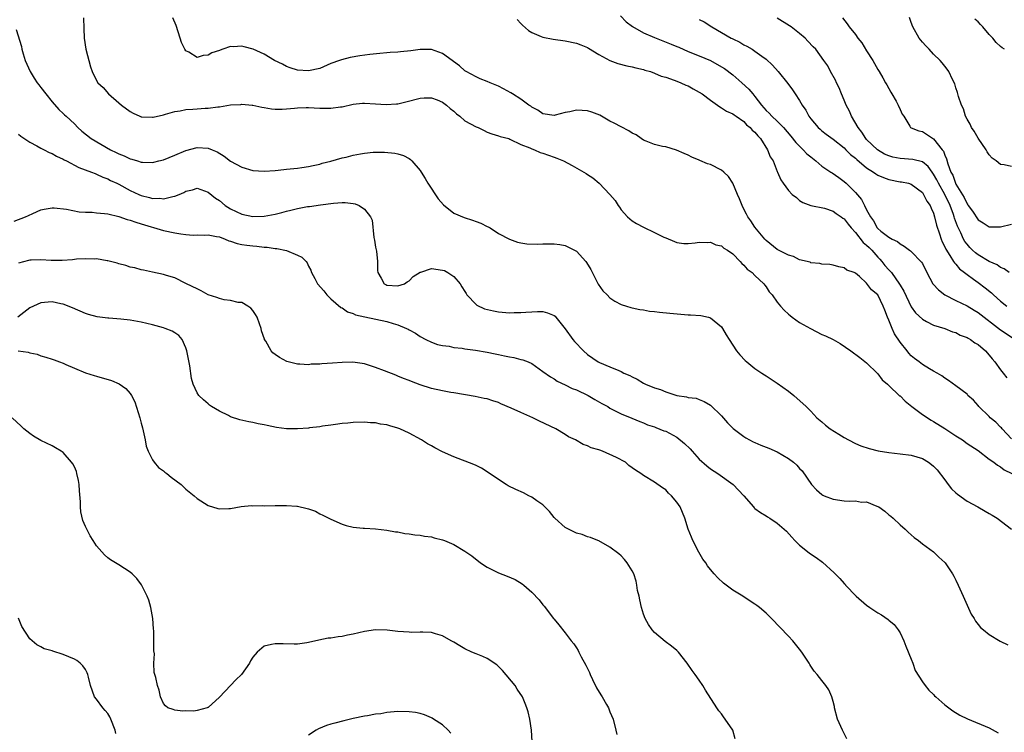
# Model space of a CAD drawing. Units: inches. Extents: x 2520000 to 2523000, y 1542000 to 1545000.
# Drawn here: x 2520251 to 2520428, y 1544665 to 1544792 of the extents above; entities that cross this region are included whole.
import ezdxf

# ---------------------------------------------------------------- set-up
doc = ezdxf.new("R2010")
doc.units = ezdxf.units.IN
doc.header["$MEASUREMENT"] = 0
doc.layers.add('LD25201542_10ft', color=73, linetype='Continuous')

msp = doc.modelspace()

# ---------------------------------------------------------------- linework, layer by layer
at = {"layer": 'LD25201542_10ft'}
for points, elevation in [([(2520262.64, 1544792.64), (2520262.72, 1544790.72), (2520262.75, 1544789), (2520263.06, 1544787), (2520263.89, 1544783.89), (2520264.19, 1544783), (2520265, 1544781.39), (2520265.21, 1544781), (2520266.14, 1544780.14), (2520267.1, 1544779), (2520269, 1544777.42), (2520269.47, 1544777), (2520271, 1544775.86), (2520271.55, 1544775.55), (2520272.72, 1544775), (2520273, 1544774.88), (2520273.11, 1544774.89), (2520275, 1544774.82), (2520275.13, 1544774.87), (2520277, 1544775.29), (2520277.36, 1544775.36), (2520279, 1544775.83), (2520279.95, 1544775.95), (2520281, 1544776.19), (2520282.26, 1544776.26), (2520283, 1544776.35), (2520284.46, 1544776.46), (2520285, 1544776.47), (2520286.72, 1544776.72), (2520287, 1544776.71), (2520289, 1544777.03), (2520290.86, 1544777.14), (2520291, 1544777.17), (2520292.88, 1544777), (2520293, 1544776.99), (2520294.63, 1544776.63), (2520295, 1544776.59), (2520296.33, 1544776.33), (2520297, 1544776.3), (2520298.27, 1544776.27), (2520299, 1544776.34), (2520300.44, 1544776.44), (2520301, 1544776.53), (2520302.55, 1544776.55), (2520303, 1544776.58), (2520305, 1544776.47), (2520306.47, 1544776.47), (2520307, 1544776.43), (2520308.68, 1544776.68), (2520309, 1544776.7), (2520311, 1544777.17), (2520312.65, 1544777.35), (2520313, 1544777.36), (2520315, 1544777.24), (2520316.91, 1544777.09), (2520318.77, 1544777.23), (2520319, 1544777.26), (2520320.41, 1544777.59), (2520323, 1544778.24), (2520323.71, 1544778.29), (2520325, 1544778.33), (2520326.05, 1544777.95), (2520327, 1544777.56), (2520327.72, 1544777), (2520328.37, 1544776.37), (2520329, 1544775.91), (2520329.47, 1544775.47), (2520330.11, 1544775), (2520331, 1544774.21), (2520333, 1544773.12), (2520333.36, 1544773), (2520334.43, 1544772.43), (2520335, 1544772.16), (2520335.83, 1544771.83), (2520337, 1544771.51), (2520337.35, 1544771.35), (2520338.85, 1544771), (2520339.08, 1544770.92), (2520341, 1544769.94), (2520342.66, 1544769.34), (2520343, 1544769.15), (2520343.49, 1544769), (2520344.5, 1544768.5), (2520345, 1544768.37), (2520347, 1544767.66), (2520347.5, 1544767.5), (2520348.65, 1544767), (2520350.21, 1544766.21), (2520352.75, 1544764.75), (2520353, 1544764.57), (2520353.96, 1544763.96), (2520355.08, 1544763), (2520356.99, 1544760.99), (2520357.91, 1544759.91), (2520358.46, 1544759), (2520358.71, 1544758.71), (2520359, 1544758.26), (2520360.17, 1544757), (2520361, 1544756.27), (2520361.77, 1544755.77), (2520363, 1544755.12), (2520365, 1544754.19), (2520366.64, 1544753.36), (2520367, 1544753.2), (2520368.57, 1544752.57), (2520369, 1544752.36), (2520370.23, 1544752.23), (2520371, 1544752.19), (2520372.3, 1544752.3), (2520373, 1544752.43), (2520374.41, 1544752.41), (2520375, 1544752.46), (2520375.99, 1544751.99), (2520377, 1544751.79), (2520377.4, 1544751.4), (2520378.07, 1544751), (2520379, 1544750.38), (2520380.33, 1544749), (2520380.63, 1544748.63), (2520381, 1544748.35), (2520381.61, 1544747.61), (2520382.49, 1544747), (2520383, 1544746.47), (2520384.61, 1544745), (2520384.76, 1544744.76), (2520385, 1544744.45), (2520385.57, 1544743.57), (2520386.07, 1544743), (2520387, 1544741.71), (2520387.56, 1544741), (2520388.24, 1544740.24), (2520389, 1544739.57), (2520389.29, 1544739.29), (2520389.65, 1544739), (2520391, 1544738.08), (2520392.95, 1544736.95), (2520395, 1544735.92), (2520395.66, 1544735.66), (2520396.99, 1544735), (2520398.29, 1544734.29), (2520400.17, 1544733), (2520401.77, 1544731.77), (2520403, 1544730.8), (2520404.93, 1544728.93), (2520405, 1544728.88), (2520405.81, 1544727.81), (2520406.73, 1544727), (2520406.86, 1544726.86), (2520407, 1544726.77), (2520408.93, 1544724.93), (2520409, 1544724.89), (2520409.93, 1544723.93), (2520411.12, 1544723), (2520413, 1544721.57), (2520414.55, 1544720.55), (2520415, 1544720.31), (2520417.04, 1544719.04), (2520419, 1544717.73), (2520420.17, 1544717), (2520421, 1544716.4), (2520423, 1544715.1), (2520425, 1544713.55), (2520425.81, 1544713), (2520426.47, 1544712.47), (2520427, 1544712.22), (2520427.68, 1544711.68), (2520429.01, 1544711)], 7120), ([(2520429, 1544717.22), (2520427.28, 1544719), (2520427.16, 1544719.16), (2520427, 1544719.31), (2520426.17, 1544720.17), (2520425.17, 1544721), (2520425, 1544721.19), (2520423.11, 1544723), (2520423, 1544723.16), (2520422.14, 1544724.14), (2520421.17, 1544725), (2520421, 1544725.19), (2520419, 1544726.72), (2520417.67, 1544727.66), (2520417, 1544728.09), (2520416.51, 1544728.51), (2520415.68, 1544729), (2520415, 1544729.32), (2520414.25, 1544729.75), (2520413, 1544730.5), (2520412.41, 1544731), (2520411.58, 1544731.58), (2520411, 1544732.07), (2520410.56, 1544732.56), (2520410.26, 1544733), (2520409, 1544734.54), (2520408.03, 1544736.03), (2520407.57, 1544737), (2520407, 1544738.46), (2520406.76, 1544739), (2520406.26, 1544740.26), (2520406, 1544741), (2520405, 1544743.02), (2520403.9, 1544743.9), (2520403, 1544745.13), (2520401.73, 1544746.27), (2520401, 1544746.89), (2520400.75, 1544747), (2520399.45, 1544747.45), (2520399, 1544747.82), (2520398.02, 1544748.02), (2520397, 1544748.31), (2520396.43, 1544748.43), (2520395, 1544748.53), (2520394.65, 1544748.65), (2520393, 1544748.77), (2520392.86, 1544748.86), (2520391, 1544749.3), (2520389.88, 1544749.88), (2520389, 1544750.13), (2520387.23, 1544751), (2520387, 1544751.14), (2520385, 1544752.73), (2520384.74, 1544753), (2520383, 1544755.12), (2520382.27, 1544756.27), (2520381.73, 1544757), (2520381.47, 1544757.47), (2520381, 1544758.37), (2520380.69, 1544759), (2520380.22, 1544760.22), (2520379.87, 1544761), (2520379.04, 1544763.04), (2520378.23, 1544764.23), (2520377.42, 1544765), (2520377, 1544765.35), (2520375, 1544766.34), (2520374.5, 1544766.5), (2520373.09, 1544767.09), (2520373, 1544767.14), (2520371.66, 1544767.66), (2520371, 1544768.01), (2520370.33, 1544768.33), (2520368.94, 1544768.94), (2520367, 1544769.51), (2520366.4, 1544769.6), (2520365, 1544769.95), (2520363.47, 1544770.53), (2520363, 1544770.74), (2520362.61, 1544771), (2520361.68, 1544771.68), (2520361, 1544771.98), (2520360.41, 1544772.41), (2520359, 1544773.11), (2520357.78, 1544773.78), (2520357, 1544774.15), (2520355.18, 1544775.18), (2520353.74, 1544775.74), (2520353, 1544775.98), (2520352.02, 1544776.02), (2520351, 1544776.09), (2520349.8, 1544775.8), (2520349, 1544775.66), (2520347.18, 1544775.18), (2520347, 1544775.14), (2520345, 1544775.43), (2520344.09, 1544776.09), (2520343, 1544776.63), (2520342.8, 1544776.8), (2520342.49, 1544777), (2520341, 1544778.09), (2520339.53, 1544779), (2520339.22, 1544779.22), (2520337.94, 1544779.94), (2520337, 1544780.41), (2520335.54, 1544781), (2520335, 1544781.24), (2520333.72, 1544781.72), (2520333, 1544782.07), (2520331.26, 1544783), (2520331, 1544783.17), (2520330.03, 1544784.03), (2520327, 1544786.28), (2520325, 1544786.99), (2520323, 1544786.95), (2520321.29, 1544786.71), (2520319.46, 1544786.54), (2520319, 1544786.49), (2520317.58, 1544786.42), (2520317, 1544786.36), (2520315.74, 1544786.26), (2520313.94, 1544786.06), (2520312.18, 1544785.82), (2520310.45, 1544785.55), (2520308.86, 1544785.14), (2520308.52, 1544785), (2520307, 1544784.45), (2520305, 1544783.59), (2520303, 1544783.16), (2520301, 1544783.28), (2520299.7, 1544783.7), (2520299, 1544783.94), (2520298.31, 1544784.31), (2520296.9, 1544785), (2520295, 1544786.12), (2520293.04, 1544787.04), (2520291.44, 1544787.44), (2520291, 1544787.57), (2520289.45, 1544787.45), (2520289, 1544787.48), (2520287.59, 1544787), (2520287.13, 1544786.87), (2520287, 1544786.81), (2520285.65, 1544786.35), (2520285, 1544785.96), (2520284.1, 1544785.9), (2520283, 1544785.55), (2520281.54, 1544786.46), (2520281, 1544786.73), (2520280.81, 1544787), (2520280.22, 1544788.22), (2520279.94, 1544789), (2520279.23, 1544791.24), (2520278.66, 1544792.66)], 7130), ([(2520340.35, 1544792.35), (2520341, 1544791.63), (2520341.32, 1544791.32), (2520342.38, 1544790.38), (2520343, 1544790.01), (2520344.68, 1544789.32), (2520345, 1544789.17), (2520346.81, 1544788.81), (2520349, 1544788.54), (2520351, 1544788.1), (2520351.78, 1544787.78), (2520353, 1544787.3), (2520353.18, 1544787.18), (2520355, 1544786.09), (2520357, 1544784.98), (2520358.44, 1544784.44), (2520360.04, 1544784.04), (2520361, 1544783.88), (2520361.66, 1544783.66), (2520363, 1544783.38), (2520363.26, 1544783.26), (2520364.25, 1544783), (2520365, 1544782.73), (2520366.16, 1544782.16), (2520367, 1544781.98), (2520368.51, 1544781.49), (2520369, 1544781.27), (2520369.7, 1544781), (2520370.58, 1544780.58), (2520371, 1544780.43), (2520371.94, 1544779.94), (2520373, 1544779.34), (2520373.52, 1544779), (2520375, 1544777.86), (2520376.69, 1544776.69), (2520377, 1544776.51), (2520377.92, 1544775.92), (2520379, 1544775.45), (2520379.24, 1544775.24), (2520379.63, 1544775), (2520381, 1544774.06), (2520381.48, 1544773.48), (2520382.11, 1544773), (2520382.52, 1544772.52), (2520383, 1544772.13), (2520383.49, 1544771.49), (2520383.96, 1544771), (2520385.22, 1544769), (2520385.73, 1544767.73), (2520386.25, 1544767), (2520387, 1544765.11), (2520387.06, 1544765), (2520387.63, 1544763.63), (2520388.04, 1544763), (2520389, 1544761.72), (2520389.68, 1544761), (2520390.42, 1544760.42), (2520391, 1544759.92), (2520391.56, 1544759.56), (2520393.03, 1544759.03), (2520395.44, 1544758.56), (2520397, 1544758.02), (2520397.56, 1544757.56), (2520398.43, 1544757), (2520398.75, 1544756.75), (2520399, 1544756.62), (2520399.68, 1544755.68), (2520400.21, 1544755), (2520401, 1544754.18), (2520402.4, 1544752.4), (2520403, 1544751.93), (2520403.47, 1544751.47), (2520403.92, 1544751), (2520405, 1544749.78), (2520405.4, 1544749.4), (2520405.74, 1544749), (2520406.29, 1544748.28), (2520407, 1544747.46), (2520407.25, 1544747.25), (2520407.45, 1544747), (2520408.93, 1544744.93), (2520409, 1544744.77), (2520409.65, 1544743.65), (2520411, 1544740.86), (2520411.79, 1544739.79), (2520413, 1544738.63), (2520413.75, 1544738.25), (2520415, 1544737.56), (2520417, 1544736.95), (2520418.41, 1544736.41), (2520419, 1544736.26), (2520419.8, 1544735.8), (2520421, 1544735.38), (2520421.22, 1544735.22), (2520421.62, 1544735), (2520422.43, 1544734.43), (2520423, 1544734.1), (2520424.3, 1544733), (2520425, 1544732.21), (2520425.53, 1544731.53), (2520425.98, 1544731), (2520427, 1544729.58), (2520427.46, 1544729), (2520428.15, 1544728.15)], 7140), ([(2520358.92, 1544793), (2520359.93, 1544791.93), (2520361.06, 1544791.06), (2520363, 1544789.97), (2520365, 1544789.09), (2520366.5, 1544788.5), (2520367.95, 1544787.95), (2520369, 1544787.5), (2520369.36, 1544787.36), (2520371, 1544786.63), (2520373, 1544785.83), (2520375, 1544785.01), (2520377, 1544783.89), (2520377.54, 1544783.54), (2520379, 1544782.43), (2520380.63, 1544781), (2520381.87, 1544779.87), (2520382.59, 1544779), (2520383, 1544778.54), (2520384.19, 1544777), (2520385, 1544776.06), (2520385.55, 1544775.55), (2520386.03, 1544775), (2520387, 1544774.1), (2520388.11, 1544773), (2520389.44, 1544771.44), (2520390.33, 1544770.33), (2520391.64, 1544769), (2520392.3, 1544768.3), (2520393, 1544767.71), (2520393.9, 1544767), (2520395, 1544766.06), (2520396.61, 1544765), (2520396.84, 1544764.84), (2520398.04, 1544764.04), (2520399, 1544763.32), (2520399.36, 1544763), (2520401, 1544761.37), (2520402.09, 1544760.09), (2520402.64, 1544759), (2520403, 1544758.23), (2520403.68, 1544757), (2520404.26, 1544756.26), (2520404.92, 1544755), (2520405, 1544754.91), (2520405.58, 1544754.42), (2520407, 1544753.34), (2520407.56, 1544753), (2520408.56, 1544752.56), (2520409, 1544752.13), (2520409.75, 1544751.75), (2520410.7, 1544751), (2520410.9, 1544750.9), (2520411, 1544750.8), (2520412.86, 1544748.86), (2520413, 1544748.61), (2520413.82, 1544747), (2520414.89, 1544745), (2520414.94, 1544744.94), (2520415.9, 1544743.9), (2520417, 1544743), (2520419, 1544742), (2520421, 1544741.06), (2520422.29, 1544740.29), (2520423, 1544739.82), (2520427, 1544736.72), (2520429.63, 1544735)], 7150), ([(2520373, 1544792.34), (2520373.9, 1544791.9), (2520375.24, 1544791), (2520377, 1544790.04), (2520378.75, 1544789), (2520378.92, 1544788.92), (2520379, 1544788.86), (2520380.28, 1544788.28), (2520381, 1544787.8), (2520381.54, 1544787.54), (2520382.47, 1544787), (2520383, 1544786.68), (2520384.2, 1544785.8), (2520385, 1544785.24), (2520386.14, 1544784.14), (2520387.15, 1544783), (2520388.88, 1544780.88), (2520389.73, 1544779.73), (2520390.23, 1544779), (2520391, 1544777.81), (2520391.44, 1544777), (2520392.1, 1544776.1), (2520392.65, 1544775), (2520393, 1544774.53), (2520394.33, 1544773), (2520394.69, 1544772.69), (2520395, 1544772.38), (2520395.77, 1544771.77), (2520397, 1544770.91), (2520399, 1544769.32), (2520399.29, 1544769), (2520400.14, 1544768.14), (2520401, 1544767.48), (2520401.25, 1544767.25), (2520403, 1544765.79), (2520404.27, 1544765), (2520404.67, 1544764.67), (2520405, 1544764.47), (2520406.02, 1544764.02), (2520407, 1544763.65), (2520409, 1544763.28), (2520409.25, 1544763.25), (2520410.54, 1544763), (2520411, 1544762.86), (2520413, 1544761.32), (2520413.22, 1544761), (2520413.79, 1544759.79), (2520414.38, 1544759), (2520414.55, 1544758.55), (2520415, 1544757.64), (2520415.2, 1544757), (2520415.52, 1544755.52), (2520416.06, 1544753.93), (2520416.34, 1544753), (2520416.53, 1544752.53), (2520417, 1544751.63), (2520417.18, 1544751.18), (2520417.93, 1544750.07), (2520418.6, 1544749), (2520418.74, 1544748.74), (2520419, 1544748.48), (2520419.65, 1544747.65), (2520420.56, 1544747), (2520421, 1544746.65), (2520422.16, 1544745.84), (2520423, 1544745.23), (2520424.26, 1544744.26), (2520425.37, 1544743.37), (2520425.73, 1544743), (2520427, 1544741.9), (2520428.14, 1544741)], 7160), ([(2520428.54, 1544747), (2520427.67, 1544747.67), (2520427, 1544747.92), (2520426.39, 1544748.39), (2520425, 1544749.01), (2520423, 1544750.17), (2520422.52, 1544750.52), (2520422.01, 1544751), (2520421.5, 1544751.5), (2520421, 1544752.06), (2520420.59, 1544752.59), (2520420.37, 1544753), (2520419.87, 1544754.13), (2520419.3, 1544755.3), (2520418.77, 1544756.77), (2520418.72, 1544757), (2520418.58, 1544757.42), (2520417.98, 1544759), (2520417.02, 1544761), (2520415.87, 1544763), (2520415.59, 1544763.59), (2520415, 1544764.65), (2520414.73, 1544765), (2520414.01, 1544766.01), (2520413, 1544766.83), (2520411.28, 1544767.28), (2520409, 1544767.42), (2520407.68, 1544767.68), (2520407, 1544767.9), (2520406.24, 1544768.24), (2520404.96, 1544769), (2520403, 1544770.83), (2520402.85, 1544771), (2520402.14, 1544772.14), (2520401.48, 1544773), (2520400.31, 1544775), (2520399.92, 1544775.92), (2520399.35, 1544777), (2520399, 1544777.86), (2520398.5, 1544779), (2520398.09, 1544780.09), (2520397.62, 1544781), (2520397.45, 1544781.45), (2520396.56, 1544783), (2520396.03, 1544784.03), (2520395.36, 1544785), (2520393.88, 1544787), (2520393.43, 1544787.43), (2520392.46, 1544788.46), (2520391.97, 1544789), (2520391, 1544789.82), (2520389.5, 1544791), (2520389.21, 1544791.21), (2520387, 1544792.61)], 7170), ([(2520398.67, 1544792.67), (2520399.55, 1544791.55), (2520399.89, 1544791), (2520401, 1544789.63), (2520401.46, 1544789), (2520402.14, 1544788.14), (2520403, 1544786.71), (2520404.13, 1544785), (2520404.44, 1544784.44), (2520405, 1544783.4), (2520405.25, 1544783), (2520405.89, 1544781.89), (2520406.42, 1544781), (2520406.61, 1544780.61), (2520407.33, 1544779.33), (2520407.54, 1544779), (2520408.3, 1544777.7), (2520408.67, 1544777), (2520409, 1544776.21), (2520409.38, 1544775.38), (2520409.7, 1544775), (2520410.74, 1544773.26), (2520410.88, 1544773), (2520411, 1544772.93), (2520412.39, 1544772.39), (2520413, 1544772.29), (2520415, 1544770.98), (2520416.55, 1544769), (2520416.77, 1544768.77), (2520417, 1544768.04), (2520417.35, 1544767.35), (2520417.54, 1544766.46), (2520418.1, 1544765), (2520418.44, 1544764.44), (2520418.91, 1544763), (2520419, 1544762.83), (2520420.47, 1544760.47), (2520421, 1544759.3), (2520421.14, 1544759.14), (2520421.22, 1544759), (2520421.98, 1544757.98), (2520423, 1544756.42), (2520423.92, 1544755.92), (2520425, 1544755.2), (2520427, 1544755.21), (2520429, 1544755.65)], 7180), ([(2520429, 1544765.99), (2520427.67, 1544766.33), (2520427, 1544766.39), (2520426.21, 1544767), (2520425.51, 1544767.51), (2520425, 1544768.08), (2520424.61, 1544768.61), (2520424.41, 1544769), (2520423, 1544771.07), (2520422.31, 1544772.31), (2520421.82, 1544773), (2520421.58, 1544773.58), (2520421, 1544774.49), (2520420.76, 1544775), (2520420.36, 1544776.36), (2520420.03, 1544777), (2520419.46, 1544778.54), (2520419.28, 1544779.28), (2520419, 1544780.09), (2520418.8, 1544780.8), (2520418.39, 1544781.61), (2520417.77, 1544783), (2520417.45, 1544783.45), (2520417, 1544783.99), (2520416.56, 1544784.56), (2520416.19, 1544785), (2520415, 1544786.15), (2520414.2, 1544787), (2520413.65, 1544787.65), (2520413, 1544788.28), (2520412.44, 1544789), (2520411.29, 1544791), (2520411, 1544791.79), (2520410.7, 1544792.7)], 7190), ([(2520427.71, 1544787), (2520427.28, 1544787.28), (2520427, 1544787.49), (2520426.2, 1544788.2), (2520425.6, 1544789), (2520425, 1544789.64), (2520423.85, 1544791), (2520423.42, 1544791.42), (2520423, 1544791.92), (2520422.4, 1544792.4)], 7200), ([(2520250.58, 1544790.58), (2520251.51, 1544787.51), (2520251.59, 1544787), (2520251.81, 1544786.19), (2520252.2, 1544785), (2520253.08, 1544783), (2520253.82, 1544781.82), (2520254.36, 1544781), (2520254.63, 1544780.63), (2520255, 1544780.18), (2520255.88, 1544779), (2520257, 1544777.62), (2520258.2, 1544776.2), (2520259, 1544775.51), (2520259.26, 1544775.26), (2520259.56, 1544775), (2520261, 1544773.62), (2520261.61, 1544773), (2520262.35, 1544772.35), (2520264.01, 1544771), (2520267.51, 1544769), (2520268.52, 1544768.52), (2520269, 1544768.27), (2520269.93, 1544767.93), (2520271, 1544767.37), (2520271.32, 1544767.32), (2520272.3, 1544767), (2520273, 1544766.79), (2520273.24, 1544766.76), (2520275, 1544766.72), (2520275.23, 1544766.77), (2520276.16, 1544767), (2520277, 1544767.22), (2520279, 1544768.06), (2520281, 1544768.85), (2520283, 1544769.4), (2520285, 1544769.31), (2520285.7, 1544769), (2520286.62, 1544768.62), (2520287.85, 1544767.85), (2520289, 1544766.93), (2520291, 1544765.86), (2520293, 1544765.3), (2520295, 1544765.17), (2520297, 1544765.31), (2520298.54, 1544765.46), (2520299, 1544765.51), (2520300.37, 1544765.63), (2520301, 1544765.69), (2520301.8, 1544765.8), (2520303, 1544765.98), (2520303.8, 1544766.2), (2520305, 1544766.44), (2520305.42, 1544766.58), (2520307, 1544766.98), (2520309, 1544767.56), (2520309.7, 1544767.7), (2520311, 1544768.02), (2520312.27, 1544768.27), (2520313, 1544768.38), (2520314.57, 1544768.57), (2520316.59, 1544768.59), (2520318.42, 1544768.42), (2520319, 1544768.28), (2520319.99, 1544767.99), (2520321, 1544767.44), (2520321.26, 1544767.26), (2520321.48, 1544767), (2520323, 1544765.3), (2520323.17, 1544765), (2520323.88, 1544763.88), (2520324.35, 1544763), (2520326.21, 1544760.21), (2520327.16, 1544759.16), (2520329, 1544757.66), (2520330.85, 1544756.85), (2520332.37, 1544756.37), (2520333, 1544756.13), (2520333.85, 1544755.85), (2520335, 1544755.25), (2520335.19, 1544755.19), (2520335.52, 1544755), (2520337, 1544754.02), (2520339, 1544753), (2520340.45, 1544752.45), (2520341, 1544752.33), (2520342.12, 1544752.12), (2520344.09, 1544752.09), (2520345, 1544752.14), (2520347, 1544752.16), (2520348.02, 1544752.02), (2520349, 1544751.82), (2520349.58, 1544751.58), (2520350.89, 1544750.89), (2520351, 1544750.82), (2520352.68, 1544749), (2520352.82, 1544748.82), (2520353.55, 1544747.55), (2520354.91, 1544744.91), (2520355.75, 1544743.75), (2520356.51, 1544743), (2520357, 1544742.5), (2520357.88, 1544741.88), (2520359, 1544741.3), (2520359.94, 1544741), (2520360.73, 1544740.73), (2520361, 1544740.68), (2520362.38, 1544740.38), (2520363, 1544740.31), (2520364.1, 1544740.1), (2520365, 1544740.02), (2520365.88, 1544739.88), (2520367.71, 1544739.71), (2520371, 1544739.45), (2520371.45, 1544739.45), (2520373.3, 1544739.3), (2520374.64, 1544739), (2520375, 1544738.9), (2520377, 1544737.25), (2520377.18, 1544737), (2520377.82, 1544735.82), (2520378.36, 1544735), (2520379, 1544733.97), (2520379.69, 1544733), (2520380.26, 1544732.26), (2520381.23, 1544731.23), (2520381.54, 1544731), (2520383, 1544729.81), (2520384.2, 1544729), (2520384.69, 1544728.69), (2520385, 1544728.5), (2520385.88, 1544727.88), (2520387, 1544727.19), (2520389, 1544725.73), (2520389.95, 1544725), (2520392.18, 1544723), (2520393, 1544722.16), (2520394.1, 1544721), (2520395, 1544720.24), (2520395.66, 1544719.66), (2520396.47, 1544719), (2520398.05, 1544718.06), (2520399, 1544717.45), (2520399.77, 1544717), (2520401, 1544716.38), (2520401.97, 1544715.97), (2520403.46, 1544715.46), (2520405.05, 1544715.05), (2520407, 1544714.74), (2520409, 1544714.55), (2520411, 1544714.28), (2520413, 1544713.66), (2520414.1, 1544713), (2520414.62, 1544712.62), (2520415, 1544712.32), (2520415.63, 1544711.63), (2520417, 1544709.85), (2520417.64, 1544709), (2520418.24, 1544708.24), (2520419, 1544707.54), (2520419.29, 1544707.29), (2520421, 1544706.04), (2520422.94, 1544705), (2520424.23, 1544704.23), (2520425, 1544703.83), (2520425.51, 1544703.51), (2520426.41, 1544703), (2520428.96, 1544701)], 7110), ([(2520251, 1544771.82), (2520251.44, 1544771.44), (2520253, 1544770.39), (2520254.27, 1544769.73), (2520255, 1544769.3), (2520255.57, 1544769), (2520256.49, 1544768.49), (2520257, 1544768.31), (2520257.83, 1544767.83), (2520259, 1544767.31), (2520259.2, 1544767.2), (2520259.62, 1544767), (2520261.83, 1544765.83), (2520264.07, 1544765), (2520264.72, 1544764.72), (2520265, 1544764.64), (2520266.1, 1544764.1), (2520267, 1544763.8), (2520267.51, 1544763.51), (2520268.63, 1544763), (2520269, 1544762.82), (2520271, 1544761.71), (2520272.54, 1544761), (2520273, 1544760.81), (2520274.46, 1544760.46), (2520275, 1544760.3), (2520276.31, 1544760.31), (2520277, 1544760.19), (2520278.64, 1544760.64), (2520279, 1544760.66), (2520279.76, 1544761), (2520280.64, 1544761.36), (2520281, 1544761.6), (2520282.15, 1544761.85), (2520283, 1544762.14), (2520285, 1544761.43), (2520286.33, 1544760.32), (2520287, 1544759.89), (2520288.06, 1544759), (2520289, 1544758.41), (2520291, 1544757.45), (2520293, 1544757.04), (2520295, 1544757.09), (2520297, 1544757.46), (2520298.22, 1544757.78), (2520299, 1544758.01), (2520299.82, 1544758.18), (2520301, 1544758.49), (2520302.81, 1544758.81), (2520303.16, 1544758.84), (2520305.13, 1544759.13), (2520307.44, 1544759.44), (2520309, 1544759.56), (2520309.55, 1544759.55), (2520311, 1544759.36), (2520311.31, 1544759.31), (2520312.03, 1544759), (2520313, 1544758.35), (2520314.11, 1544757), (2520314.36, 1544756.36), (2520314.7, 1544753.3), (2520314.8, 1544752.8), (2520315, 1544751.54), (2520315.1, 1544751.1), (2520315.14, 1544750.86), (2520315.33, 1544749), (2520315.34, 1544747.34), (2520315.4, 1544747), (2520316.02, 1544745.98), (2520316.56, 1544745), (2520316.84, 1544744.84), (2520317, 1544744.77), (2520319, 1544744.6), (2520320.19, 1544745), (2520320.65, 1544745.35), (2520321, 1544745.49), (2520321.73, 1544746.27), (2520323, 1544747.08), (2520323.1, 1544747.1), (2520325, 1544747.72), (2520327, 1544747.44), (2520327.34, 1544747.34), (2520327.92, 1544747), (2520329, 1544746.3), (2520330.13, 1544745), (2520330.47, 1544744.47), (2520331, 1544743.62), (2520331.22, 1544743.22), (2520331.38, 1544743), (2520333, 1544741.28), (2520333.15, 1544741.15), (2520334.52, 1544740.52), (2520336.12, 1544740.12), (2520337, 1544739.98), (2520339, 1544739.8), (2520339.85, 1544739.85), (2520341, 1544739.83), (2520341.93, 1544739.93), (2520343, 1544739.98), (2520344.02, 1544740.02), (2520345, 1544740), (2520345.79, 1544739.79), (2520347, 1544739.29), (2520347.16, 1544739.16), (2520347.3, 1544739), (2520349, 1544736.91), (2520350.33, 1544735), (2520350.65, 1544734.65), (2520352.27, 1544733), (2520353, 1544732.32), (2520354.88, 1544731), (2520355.13, 1544730.87), (2520357, 1544730.11), (2520358.57, 1544729.43), (2520359, 1544729.28), (2520359.51, 1544729), (2520360.55, 1544728.55), (2520361, 1544728.3), (2520361.88, 1544727.88), (2520363, 1544727.21), (2520363.15, 1544727.15), (2520363.39, 1544727), (2520365, 1544726.36), (2520366.06, 1544726.06), (2520367, 1544725.64), (2520369, 1544725), (2520370.74, 1544724.74), (2520371, 1544724.63), (2520372.48, 1544724.47), (2520373, 1544724.25), (2520373.91, 1544723.91), (2520375, 1544723.26), (2520377, 1544721.33), (2520378.07, 1544720.07), (2520379.08, 1544719.08), (2520381, 1544717.61), (2520381.36, 1544717.36), (2520382.67, 1544716.67), (2520383, 1544716.53), (2520384.05, 1544716.05), (2520385, 1544715.74), (2520385.51, 1544715.51), (2520387, 1544714.87), (2520389, 1544713.69), (2520389.93, 1544713), (2520390.5, 1544712.5), (2520391, 1544711.89), (2520391.45, 1544711.45), (2520393.1, 1544709), (2520394.05, 1544708.05), (2520395, 1544707.22), (2520395.14, 1544707.14), (2520395.41, 1544707), (2520397, 1544706.41), (2520399, 1544706.12), (2520399.96, 1544706.04), (2520401, 1544706.09), (2520402.1, 1544705.89), (2520403, 1544705.9), (2520404.85, 1544705.15), (2520405, 1544705.11), (2520405.18, 1544705), (2520406.25, 1544704.25), (2520407, 1544703.6), (2520407.35, 1544703.35), (2520407.75, 1544703), (2520409, 1544701.8), (2520409.93, 1544701), (2520410.47, 1544700.47), (2520411.53, 1544699.53), (2520412.28, 1544699), (2520413, 1544698.42), (2520415, 1544696.94), (2520415.98, 1544695.98), (2520417, 1544695.08), (2520417.07, 1544695), (2520418.38, 1544693), (2520418.62, 1544692.62), (2520419, 1544691.88), (2520419.42, 1544691), (2520420.31, 1544689), (2520421, 1544687.39), (2520421.77, 1544685.77), (2520422.26, 1544685), (2520422.51, 1544684.51), (2520423, 1544683.97), (2520423.43, 1544683.43), (2520423.93, 1544683), (2520425, 1544682.15), (2520426.96, 1544680.96), (2520428.3, 1544680.3)], 7100), ([(2520250.19, 1544756.19), (2520252.25, 1544757), (2520252.76, 1544757.24), (2520253.58, 1544757.58), (2520255, 1544758.22), (2520255.62, 1544758.38), (2520257, 1544758.62), (2520257.38, 1544758.62), (2520259.62, 1544758.38), (2520261.88, 1544757.88), (2520263, 1544757.83), (2520264.17, 1544757.83), (2520265, 1544757.72), (2520266.39, 1544757.61), (2520267, 1544757.5), (2520269, 1544757.02), (2520270.49, 1544756.49), (2520271, 1544756.37), (2520272.03, 1544756.03), (2520273, 1544755.76), (2520277, 1544754.55), (2520279, 1544754.1), (2520280.08, 1544753.92), (2520281, 1544753.81), (2520282.29, 1544753.71), (2520283, 1544753.75), (2520284.29, 1544753.71), (2520285, 1544753.77), (2520286.51, 1544753.49), (2520287, 1544753.39), (2520288.04, 1544753), (2520288.7, 1544752.7), (2520289, 1544752.61), (2520290.18, 1544752.18), (2520291, 1544752.03), (2520291.9, 1544751.9), (2520293, 1544751.78), (2520293.74, 1544751.74), (2520295, 1544751.58), (2520295.57, 1544751.57), (2520297, 1544751.33), (2520297.32, 1544751.32), (2520299, 1544750.97), (2520301, 1544750.11), (2520301.76, 1544749.76), (2520302.53, 1544749), (2520302.74, 1544748.74), (2520303, 1544748.15), (2520303.41, 1544747.41), (2520303.53, 1544747), (2520304.09, 1544745.91), (2520304.6, 1544745), (2520305.71, 1544743.71), (2520306.26, 1544743), (2520307, 1544742.29), (2520308.76, 1544740.76), (2520309, 1544740.66), (2520309.97, 1544739.97), (2520311, 1544739.67), (2520311.42, 1544739.42), (2520313.04, 1544739.04), (2520317, 1544738.24), (2520318.14, 1544737.86), (2520319, 1544737.64), (2520320.56, 1544737), (2520320.84, 1544736.84), (2520321, 1544736.73), (2520322.14, 1544736.14), (2520323, 1544735.53), (2520324, 1544735), (2520325, 1544734.51), (2520326.11, 1544734.11), (2520327, 1544733.91), (2520328.21, 1544733.79), (2520329, 1544733.6), (2520330.54, 1544733.46), (2520331, 1544733.36), (2520332.91, 1544733.09), (2520335, 1544732.71), (2520336.43, 1544732.43), (2520337, 1544732.3), (2520338.11, 1544732.11), (2520339, 1544731.89), (2520339.78, 1544731.78), (2520341, 1544731.44), (2520341.38, 1544731.38), (2520342.35, 1544731), (2520343, 1544730.69), (2520345, 1544729.3), (2520346.32, 1544728.32), (2520347, 1544727.93), (2520347.53, 1544727.53), (2520349, 1544726.88), (2520350.22, 1544726.22), (2520351, 1544725.96), (2520353.07, 1544725), (2520354.27, 1544724.27), (2520355.53, 1544723.53), (2520356.6, 1544723), (2520357, 1544722.73), (2520359, 1544721.67), (2520360.92, 1544720.92), (2520362.34, 1544720.34), (2520363, 1544720.1), (2520363.74, 1544719.74), (2520365, 1544719.33), (2520365.22, 1544719.22), (2520366.67, 1544718.67), (2520367, 1544718.57), (2520369, 1544717.49), (2520370.37, 1544716.37), (2520371.39, 1544715.39), (2520371.72, 1544715), (2520373, 1544713.57), (2520374.36, 1544712.36), (2520375, 1544711.86), (2520376.32, 1544711), (2520379.09, 1544709), (2520380.04, 1544708.04), (2520380.98, 1544707), (2520382.76, 1544705), (2520382.86, 1544704.86), (2520383, 1544704.75), (2520384, 1544704), (2520385, 1544703.41), (2520385.25, 1544703.25), (2520385.66, 1544703), (2520387, 1544702.09), (2520388.24, 1544701), (2520388.64, 1544700.64), (2520389.61, 1544699.61), (2520390.15, 1544699), (2520391, 1544698.18), (2520392.4, 1544697), (2520392.75, 1544696.75), (2520393.95, 1544695.95), (2520395.1, 1544695.1), (2520397.21, 1544693.21), (2520397.38, 1544693), (2520398.2, 1544692.2), (2520399, 1544691.26), (2520399.14, 1544691.14), (2520399.24, 1544691), (2520401.11, 1544689), (2520403, 1544687.42), (2520403.59, 1544687), (2520405, 1544686.06), (2520405.68, 1544685.68), (2520406.86, 1544684.86), (2520407, 1544684.73), (2520407.96, 1544683.96), (2520408.66, 1544683), (2520409, 1544682.47), (2520409.67, 1544681), (2520410.06, 1544680.06), (2520411, 1544677.71), (2520411.27, 1544677), (2520411.71, 1544675.71), (2520413, 1544673.65), (2520413.53, 1544673), (2520414.15, 1544672.15), (2520415, 1544671.39), (2520415.19, 1544671.19), (2520415.43, 1544671), (2520417, 1544669.56), (2520418.46, 1544668.46), (2520419.71, 1544667.71), (2520421.06, 1544667.06), (2520425, 1544665.41), (2520426.56, 1544664.56)], 7090), ([(2520399.44, 1544663.44), (2520398.66, 1544665), (2520397.81, 1544667), (2520397.27, 1544669), (2520397.23, 1544669.23), (2520397, 1544670.14), (2520396.75, 1544671), (2520396.22, 1544672.22), (2520395.72, 1544673), (2520395, 1544673.93), (2520394.13, 1544675), (2520393.61, 1544675.61), (2520393, 1544676.49), (2520392.8, 1544676.8), (2520392.7, 1544677), (2520391.4, 1544679), (2520391, 1544679.51), (2520389.77, 1544681), (2520389, 1544681.85), (2520387.45, 1544683.45), (2520387, 1544683.97), (2520386.47, 1544684.47), (2520385.97, 1544685), (2520385, 1544685.98), (2520383.8, 1544687), (2520383.33, 1544687.33), (2520383, 1544687.59), (2520382.13, 1544688.13), (2520380.8, 1544689), (2520379, 1544690.11), (2520377.86, 1544691), (2520377.37, 1544691.37), (2520376.33, 1544692.33), (2520375.7, 1544693), (2520375, 1544693.81), (2520374.48, 1544694.48), (2520374.16, 1544695), (2520373.67, 1544695.67), (2520372.93, 1544696.93), (2520371.86, 1544699), (2520371.59, 1544699.59), (2520371.05, 1544701), (2520370.42, 1544703), (2520370.02, 1544704.02), (2520369.56, 1544705), (2520369, 1544705.85), (2520368.02, 1544707), (2520367.5, 1544707.5), (2520367, 1544708.05), (2520366.45, 1544708.45), (2520365, 1544709.42), (2520363, 1544710.62), (2520362.52, 1544711), (2520361.57, 1544711.57), (2520361, 1544712), (2520360.41, 1544712.41), (2520359.76, 1544713), (2520358.15, 1544713.85), (2520355.66, 1544715), (2520355.16, 1544715.16), (2520355, 1544715.23), (2520353.62, 1544715.62), (2520353, 1544715.94), (2520352.2, 1544716.2), (2520350.8, 1544717), (2520349.57, 1544717.57), (2520349, 1544717.97), (2520347.29, 1544719), (2520344.39, 1544720.39), (2520343.18, 1544721), (2520341, 1544721.93), (2520339.31, 1544722.69), (2520337.46, 1544723.46), (2520337, 1544723.69), (2520335.99, 1544723.99), (2520335, 1544724.35), (2520334.46, 1544724.45), (2520332.82, 1544724.82), (2520329, 1544725.45), (2520328.49, 1544725.51), (2520327, 1544725.79), (2520325, 1544726.24), (2520323, 1544726.9), (2520321.46, 1544727.46), (2520321, 1544727.66), (2520320.02, 1544728.02), (2520319, 1544728.46), (2520318.6, 1544728.6), (2520316.58, 1544729.42), (2520315, 1544730.01), (2520313.52, 1544730.48), (2520313, 1544730.63), (2520310.93, 1544730.93), (2520309, 1544730.89), (2520307.26, 1544730.74), (2520305.37, 1544730.63), (2520305, 1544730.58), (2520303.43, 1544730.57), (2520303, 1544730.49), (2520301.4, 1544730.6), (2520301, 1544730.57), (2520299.08, 1544731.08), (2520297.76, 1544731.76), (2520297, 1544732.33), (2520296.6, 1544732.6), (2520296.26, 1544733), (2520295.3, 1544734.7), (2520295.1, 1544735), (2520295.07, 1544735.07), (2520294.57, 1544736.57), (2520294.49, 1544737), (2520294.19, 1544737.81), (2520293.79, 1544739), (2520293.5, 1544739.5), (2520293, 1544740.2), (2520292.64, 1544740.64), (2520292.11, 1544741), (2520291, 1544741.61), (2520290.35, 1544741.65), (2520289, 1544741.99), (2520287.88, 1544742.12), (2520287, 1544742.36), (2520286.55, 1544742.55), (2520285, 1544742.99), (2520283.71, 1544743.71), (2520283, 1544744.07), (2520281.1, 1544745), (2520281, 1544745.07), (2520279, 1544746.05), (2520277.5, 1544746.5), (2520277, 1544746.67), (2520275, 1544747.07), (2520273.41, 1544747.41), (2520273, 1544747.46), (2520271.82, 1544747.82), (2520271, 1544747.96), (2520270.25, 1544748.24), (2520269, 1544748.54), (2520268.67, 1544748.67), (2520267, 1544749.11), (2520266.88, 1544749.12), (2520265, 1544749.46), (2520264.57, 1544749.43), (2520263, 1544749.48), (2520261.39, 1544749.39), (2520260.69, 1544749.31), (2520258.82, 1544749.18), (2520256.86, 1544749.14), (2520255, 1544749.27), (2520253.25, 1544749.25), (2520253, 1544749.24), (2520252.81, 1544749.19), (2520251, 1544748.68)], 7080), ([(2520379.47, 1544663.47), (2520379.02, 1544665), (2520377.68, 1544667), (2520377.38, 1544667.38), (2520377, 1544667.93), (2520376.5, 1544668.5), (2520376.16, 1544669), (2520374.15, 1544672.15), (2520373.66, 1544673), (2520373, 1544673.94), (2520372.29, 1544675), (2520371.73, 1544675.73), (2520370.87, 1544677), (2520369.26, 1544679), (2520369, 1544679.26), (2520368.04, 1544680.04), (2520366.92, 1544680.92), (2520365, 1544682.5), (2520364.58, 1544683), (2520363.92, 1544683.92), (2520363.33, 1544685), (2520363, 1544685.8), (2520362.63, 1544687), (2520362.37, 1544688.37), (2520362.21, 1544689), (2520361.97, 1544690.03), (2520361.83, 1544691), (2520361.69, 1544691.69), (2520361.26, 1544693), (2520361, 1544693.56), (2520360.07, 1544695), (2520359.6, 1544695.6), (2520359, 1544696.24), (2520358.59, 1544696.59), (2520357, 1544697.78), (2520355, 1544698.93), (2520354.84, 1544699), (2520353.53, 1544699.53), (2520353, 1544699.67), (2520352.05, 1544700.05), (2520351, 1544700.3), (2520350.54, 1544700.54), (2520349.59, 1544701), (2520349, 1544701.3), (2520347.12, 1544703), (2520347, 1544703.14), (2520346.18, 1544704.18), (2520345.34, 1544705), (2520345, 1544705.36), (2520343.92, 1544706.08), (2520343, 1544706.75), (2520342.49, 1544707), (2520341.51, 1544707.51), (2520340.12, 1544708.12), (2520338.77, 1544708.77), (2520338.38, 1544709), (2520337, 1544709.93), (2520335.2, 1544711.2), (2520333.96, 1544711.96), (2520333, 1544712.41), (2520332.62, 1544712.62), (2520329, 1544713.97), (2520327, 1544714.88), (2520325.6, 1544715.6), (2520325, 1544715.95), (2520324.32, 1544716.32), (2520323.21, 1544717), (2520321, 1544718.2), (2520319.34, 1544719), (2520319, 1544719.13), (2520317.52, 1544719.52), (2520317, 1544719.71), (2520315.86, 1544719.86), (2520315, 1544720.06), (2520314.09, 1544720.09), (2520313, 1544720.17), (2520311, 1544720.11), (2520310.03, 1544720.03), (2520309, 1544719.93), (2520307.79, 1544719.79), (2520307, 1544719.66), (2520305.47, 1544719.47), (2520305, 1544719.37), (2520303.17, 1544719.17), (2520303, 1544719.14), (2520301, 1544718.99), (2520299, 1544719.03), (2520297.26, 1544719.26), (2520295.58, 1544719.58), (2520295, 1544719.73), (2520293.92, 1544719.92), (2520293, 1544720.13), (2520292.26, 1544720.26), (2520290.64, 1544720.64), (2520289, 1544721.17), (2520288.64, 1544721.36), (2520287, 1544722.16), (2520285.6, 1544723), (2520285.25, 1544723.25), (2520285, 1544723.49), (2520284.17, 1544724.17), (2520283.34, 1544725), (2520283, 1544725.48), (2520282.32, 1544727), (2520281.99, 1544727.99), (2520281.72, 1544730.28), (2520281.47, 1544731.47), (2520281.17, 1544733), (2520281, 1544733.5), (2520280.32, 1544735), (2520279.74, 1544735.74), (2520279, 1544736.19), (2520278.52, 1544736.52), (2520277.29, 1544737), (2520277, 1544737.09), (2520275, 1544737.64), (2520273, 1544738.11), (2520271.66, 1544738.34), (2520271, 1544738.45), (2520269.36, 1544738.64), (2520267.17, 1544738.83), (2520267, 1544738.83), (2520265.08, 1544739.08), (2520263.51, 1544739.51), (2520263, 1544739.69), (2520260.7, 1544740.7), (2520259, 1544741.35), (2520258.58, 1544741.42), (2520257, 1544741.74), (2520256.31, 1544741.69), (2520255, 1544741.57), (2520253.68, 1544741), (2520253, 1544740.67), (2520250.88, 1544739)], 7070), ([(2520250.95, 1544732.95), (2520252.73, 1544732.73), (2520253, 1544732.62), (2520254.35, 1544732.35), (2520255, 1544732.08), (2520255.87, 1544731.87), (2520257, 1544731.46), (2520257.37, 1544731.37), (2520258.37, 1544731), (2520259, 1544730.74), (2520259.49, 1544730.51), (2520261, 1544729.85), (2520263, 1544729.06), (2520264.54, 1544728.54), (2520265, 1544728.43), (2520267.67, 1544727.67), (2520269.06, 1544727.06), (2520270.24, 1544726.24), (2520271, 1544725.33), (2520271.22, 1544725), (2520271.82, 1544723.82), (2520272.73, 1544721), (2520273, 1544719.99), (2520273.19, 1544719.19), (2520273.35, 1544718.65), (2520273.69, 1544717), (2520273.87, 1544715.87), (2520274.21, 1544715), (2520275, 1544713.44), (2520275.3, 1544713), (2520276.09, 1544712.09), (2520277, 1544711.45), (2520277.24, 1544711.24), (2520277.58, 1544711), (2520278.35, 1544710.35), (2520280.13, 1544709), (2520281, 1544708.21), (2520282.46, 1544707), (2520283, 1544706.53), (2520285, 1544705.26), (2520286.75, 1544704.75), (2520287, 1544704.66), (2520288.71, 1544704.71), (2520289, 1544704.73), (2520290.93, 1544705.07), (2520292.76, 1544705.24), (2520293, 1544705.21), (2520294.75, 1544705.25), (2520295, 1544705.22), (2520297, 1544705.27), (2520298.73, 1544705.27), (2520299, 1544705.29), (2520300.87, 1544705.13), (2520301, 1544705.13), (2520302.75, 1544704.75), (2520303, 1544704.65), (2520304.23, 1544704.23), (2520305, 1544703.8), (2520305.56, 1544703.56), (2520307, 1544702.81), (2520309, 1544701.93), (2520309.71, 1544701.71), (2520311, 1544701.41), (2520312.78, 1544701.22), (2520313, 1544701.19), (2520315, 1544701.06), (2520317, 1544700.85), (2520318.55, 1544700.55), (2520319, 1544700.52), (2520320.24, 1544700.24), (2520321, 1544700.19), (2520322.01, 1544700.01), (2520323, 1544699.95), (2520323.79, 1544699.79), (2520325, 1544699.66), (2520325.49, 1544699.49), (2520327, 1544699.14), (2520327.36, 1544699), (2520329, 1544698.28), (2520331, 1544697.1), (2520332.22, 1544696.22), (2520333.82, 1544695), (2520335, 1544694.24), (2520337, 1544693.19), (2520338.58, 1544692.58), (2520339.99, 1544691.99), (2520341.25, 1544691.25), (2520341.57, 1544691), (2520343, 1544689.76), (2520344.34, 1544688.34), (2520345, 1544687.44), (2520345.21, 1544687.21), (2520346.91, 1544685), (2520347, 1544684.87), (2520347.87, 1544683.87), (2520349, 1544682.42), (2520350.06, 1544681), (2520350.5, 1544680.5), (2520351, 1544679.78), (2520351.29, 1544679.29), (2520351.41, 1544679), (2520351.84, 1544678.16), (2520352.68, 1544676.68), (2520353.32, 1544675.32), (2520353.45, 1544675), (2520353.89, 1544674.11), (2520354.61, 1544672.61), (2520355.36, 1544671.36), (2520355.6, 1544671), (2520356.4, 1544669.6), (2520356.73, 1544669), (2520357, 1544668.3), (2520357.56, 1544667), (2520358.07, 1544665), (2520358.25, 1544664.25)], 7060), ([(2520343.08, 1544663), (2520342.95, 1544665), (2520342.62, 1544667), (2520342.32, 1544668.32), (2520342.1, 1544669), (2520341.8, 1544669.8), (2520341.3, 1544671), (2520340.38, 1544672.38), (2520340.01, 1544673), (2520337.72, 1544675.72), (2520337, 1544676.43), (2520336.7, 1544676.7), (2520335, 1544677.83), (2520334.22, 1544678.22), (2520333, 1544678.67), (2520332.26, 1544679), (2520331, 1544679.6), (2520330.12, 1544680.12), (2520329, 1544680.77), (2520328.57, 1544681), (2520327, 1544681.91), (2520325.73, 1544682.27), (2520325, 1544682.49), (2520323.46, 1544682.54), (2520323, 1544682.57), (2520321.47, 1544682.53), (2520321, 1544682.54), (2520319, 1544682.68), (2520317.08, 1544682.92), (2520315, 1544683.01), (2520313, 1544682.71), (2520311, 1544682.21), (2520309.98, 1544682.02), (2520309, 1544681.78), (2520308.26, 1544681.74), (2520307, 1544681.5), (2520306.52, 1544681.48), (2520304.85, 1544681.15), (2520303, 1544680.73), (2520302.66, 1544680.66), (2520301, 1544680.44), (2520300.42, 1544680.42), (2520298.46, 1544680.46), (2520297, 1544680.5), (2520296.34, 1544680.34), (2520295, 1544680.04), (2520293.78, 1544679), (2520293, 1544678.11), (2520292.58, 1544677.42), (2520292.39, 1544677), (2520290.99, 1544675), (2520289.95, 1544674.05), (2520289, 1544673.03), (2520287, 1544670.94), (2520285, 1544669.07), (2520284.94, 1544669.06), (2520284.81, 1544669), (2520283, 1544668.51), (2520282.43, 1544668.43), (2520281, 1544668.46), (2520280.43, 1544668.43), (2520279, 1544668.61), (2520278.69, 1544668.69), (2520277.75, 1544669), (2520277.35, 1544669.35), (2520277, 1544669.76), (2520276.47, 1544671), (2520276.2, 1544672.2), (2520275.93, 1544673), (2520275.58, 1544674.42), (2520275.33, 1544675.33), (2520275.26, 1544677), (2520275.34, 1544678.66), (2520275.24, 1544679.24), (2520275.26, 1544681), (2520275.22, 1544682.78), (2520275.17, 1544683.17), (2520275.04, 1544685), (2520274.71, 1544687), (2520274.33, 1544688.33), (2520274.08, 1544689), (2520273.06, 1544691.06), (2520272.19, 1544692.19), (2520271.36, 1544693), (2520271, 1544693.32), (2520270, 1544694), (2520269, 1544694.61), (2520267.5, 1544695.5), (2520267, 1544695.87), (2520266.4, 1544696.4), (2520265, 1544698.03), (2520264.4, 1544699), (2520263.85, 1544699.85), (2520263.24, 1544701), (2520263, 1544701.52), (2520262.55, 1544702.55), (2520262.15, 1544704.15), (2520262.09, 1544705), (2520262.09, 1544705.91), (2520261.92, 1544707.92), (2520261.86, 1544709), (2520261.74, 1544709.74), (2520261.47, 1544711), (2520261.37, 1544711.37), (2520261, 1544712.18), (2520260.72, 1544712.72), (2520260.52, 1544713), (2520259, 1544714.77), (2520258.65, 1544715), (2520257.62, 1544715.62), (2520257, 1544715.96), (2520255, 1544716.9), (2520253.69, 1544717.69), (2520253, 1544718.17), (2520251.96, 1544719), (2520251.46, 1544719.46), (2520249.87, 1544721)], 7050), ([(2520268.44, 1544664.44), (2520268.32, 1544665), (2520267.56, 1544667), (2520267.38, 1544667.38), (2520267, 1544667.97), (2520266.54, 1544668.54), (2520266.12, 1544669), (2520265, 1544670.58), (2520264.63, 1544671), (2520263.9, 1544673), (2520263.52, 1544674.48), (2520263.42, 1544675), (2520263.31, 1544675.31), (2520263, 1544675.9), (2520262.55, 1544676.55), (2520262.06, 1544677), (2520261.47, 1544677.47), (2520261, 1544677.75), (2520259, 1544678.55), (2520257.14, 1544679.14), (2520257, 1544679.21), (2520255.6, 1544679.6), (2520255, 1544679.96), (2520254.28, 1544680.28), (2520253.43, 1544681), (2520253, 1544681.4), (2520251.58, 1544683.58), (2520251, 1544685.07)], 7040), ([(2520328.48, 1544664.48), (2520327.98, 1544665), (2520327, 1544665.96), (2520325.37, 1544667), (2520325.16, 1544667.16), (2520325, 1544667.24), (2520323.75, 1544667.75), (2520323, 1544667.98), (2520322.15, 1544668.15), (2520321, 1544668.32), (2520319, 1544668.35), (2520317, 1544668.15), (2520315.95, 1544667.95), (2520315, 1544667.85), (2520313.55, 1544667.55), (2520313, 1544667.5), (2520311, 1544667.08), (2520309.31, 1544666.69), (2520307.72, 1544666.28), (2520307, 1544666.07), (2520306.18, 1544665.82), (2520304.75, 1544665.25), (2520304.33, 1544665), (2520303, 1544664.09)], 7040)]:
    msp.add_lwpolyline(points, dxfattribs=dict(at, elevation=elevation))

doc.saveas('drawing.dxf')
